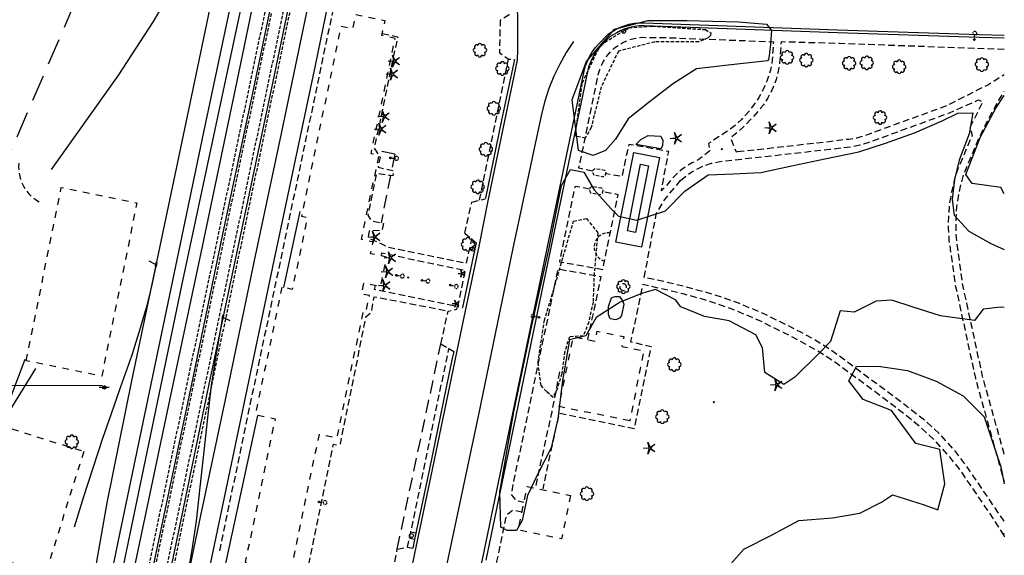
# Model space of a CAD drawing. Extents: x 190545 to 192754, y 64199 to 66402.
# Drawn here: x 192007 to 192749, y 65437 to 65841 of the extents above; entities that cross this region are included whole.
import ezdxf
from ezdxf.enums import TextEntityAlignment as Align

# ---------------------------------------------------------------- set-up
doc = ezdxf.new("R2010")
doc.units = 0
doc.header["$MEASUREMENT"] = 0
for name, pattern in [('BBBB', [0.75, 0.5, -0.25]), ('CCCC', [1.5, 1, -0.5]), ('DASHED', [0.75, 0.5, -0.25]), ('DDDD', [2, 1, -1]), ('LLLL', [6, 4, -2]), ('PPPP', [3, 2, -1])]:
    doc.linetypes.add(name, pattern=pattern)
doc.layers.get('0').update_dxf_attribs({"color": 2, "linetype": 'CONTINUOUS'})
for name, color, linetype in [('ABUILDING$X', 2, 'CONTINUOUS'), ('ACURB_GUTTER', 2, 'CONTINUOUS'), ('AFENCE$N', 2, 'CONTINUOUS'), ('AFENCE$X', 2, 'CONTINUOUS'), ('ALANDSCAPING$N', 2, 'CONTINUOUS'), ('ALANDSCAPING$X', 2, 'CONTINUOUS'), ('ALIGHTING$N', 2, 'CONTINUOUS'), ('AMISC$N', 2, 'CONTINUOUS'), ('ARAILROAD$N', 2, 'CONTINUOUS'), ('ARAILROAD$X', 2, 'CONTINUOUS'), ('AROADWAY', 2, 'CONTINUOUS'), ('AROADWAY$X', 2, 'CONTINUOUS'), ('ASIDEWALK', 2, 'CONTINUOUS'), ('ASTORM_SEW$X', 2, 'CONTINUOUS'), ('F401120_TOP_OF_RAIL$X', 2, 'CONTINUOUS'), ('F401121_TOP_OF_RAIL$X', 2, 'CONTINUOUS'), ('F401122_TOP_OF_RAIL$X', 2, 'CONTINUOUS'), ('F401123_TOP_OF_RAIL$X', 2, 'CONTINUOUS'), ('F421146_UNDRGDFOCABL$N', 2, 'CONTINUOUS'), ('F431098_UNDRGDELECLN$N', 2, 'CONTINUOUS'), ('F437500_POWER_POLE$N', 2, 'CONTINUOUS'), ('F451098_GAS_LOW_PRES$N', 2, 'CONTINUOUS'), ('F471095_WATER_LINE$N', 2, 'CONTINUOUS'), ('OBSCURE$X', 2, 'CONTINUOUS')]:
    doc.layers.add(name, color=color, linetype=linetype)
doc.linetypes.add('AAA1', pattern='A,2,-1,2,-0.5,["W",Standard,S=1,R=0,X=0,Y=-0.5],-1.5,2,-1', length=10)
doc.linetypes.add('AAAL', pattern='A,2,-1,2,-0.75,["E",Standard,S=1,R=0,X=0,Y=-0.5],-1.25,2,-1', length=10)
doc.linetypes.add('AAAN', pattern='A,2,-1,2,-0.75,["G",Standard,S=1,R=0,X=0,Y=-0.5],-1.25,2,-1', length=10)
doc.linetypes.add('AAAS', pattern='A,0,[104,PICS21.SHX,S=1,R=0,X=0,Y=0],-2,1e-05', length=2.00001)
doc.linetypes.add('AAAW', pattern='A,2,-1,2,-0.5,["FO",Standard,S=1,R=0,X=0,Y=-0.5],-1.75,2,-1', length=10.25)
doc.linetypes.add('DBLL', pattern='A,1,["-",Standard,S=2.5,R=0,X=-1,Y=-1.1],0', length=1)
doc.linetypes.add('IIII', pattern='A,0,[141,PICS21.SHX,S=1,R=0,X=0,Y=0.2],0.45,[141,PICS21.SHX,S=1,R=0,X=0,Y=0.2],0.45,["|",Standard,S=0.2,R=0,X=0,Y=0],0.2,["|",Standard,S=0.2,R=0,X=0,Y=0],0.3', length=1.4)
doc.linetypes.add('MAAQ', pattern='A,3,-1,[101,PICS21.SHX,S=0.075,R=0,X=2.1,Y=0.15],3,-0.25,["?",Standard,S=1,R=0,X=0,Y=-0.5],-1.75', length=9)
doc.linetypes.add('MISS', pattern='A,1,-1,1,-1,1,-0.25,["?",Standard,S=1,R=0,X=0,Y=-0.5],-0.75', length=6)
doc.linetypes.add('SAAB', pattern='A,1,-0.5,1,-0.5,[102,PICS21.SHX,S=0.05,R=0,X=0.0625,Y=0],-0.5,1,-0.5', length=5)
doc.linetypes.add('SAAY', pattern='A,0.5,-0.25,["+",Standard,S=2,R=0,X=0,Y=-1],-1.6', length=2.35)

# ---------------------------------------------------------------- blocks, each defined once
blk = doc.blocks.new('D')
at = {"color": 0}
for p, q in [((-2.5, 0), (-7.6, 0)), ((7.5, 0), (2.5, 0))]:
    blk.add_line(p, q, dxfattribs=at)
at = {"color": 0, "linetype": 'Continuous'}
for radius in [2.53, 2.03, 1.53, 1.03, 0.529, 0.0292]:
    blk.add_circle((0, 0), radius, dxfattribs=at)
blk.add_attdef('SHOTNUM', text='', height=5, dxfattribs=at).set_placement((-8, 0), align=Align.RIGHT)
blk.add_attdef('NOTE', (0, 0), '', height=5, dxfattribs=at)
blk = doc.blocks.new('OO')
at = {"color": 0}
for centre, start, end in [((-7.3, 0), 89.4469, 272.7388), ((-5.2, 5.1), 44.4469, 227.7388), ((0, 7.3), 359.4469, 182.7388), ((5.1, 5.2), 314.4469, 137.7388), ((7.3, 0), 269.4469, 92.7388), ((-5.1, -5.2), 134.4469, 317.7388), ((0, -7.3), 179.4469, 2.7388), ((5.2, -5.1), 224.4469, 47.7388)]:
    blk.add_arc(centre, 2.94, start, end, dxfattribs=at)
at = {"color": 0, "linetype": 'Continuous'}
blk.add_attdef('SHOTNUM', text='', height=5, dxfattribs=at).set_placement((-10.7, 0), align=Align.RIGHT)
blk.add_attdef('NOTE', (0, 0), '', height=5, dxfattribs=at)
blk = doc.blocks.new('K')
at = {"color": 0, "linetype": 'Continuous'}
for p, q in [((0, 4), (0, 5)), ((0, 1.7), (0, 3.2)), ((0, 0), (0, 1))]:
    blk.add_line(p, q, dxfattribs=at)
blk.add_circle((0, -1.3), 1.28, dxfattribs=at)
for start, end in [(149.2088, 183.4946), (200.6374, 234.9231), (97.7803, 132.066), (252.066, 286.3517), (46.3517, 80.6374), (303.4946, 337.7803), (354.9231, 29.2088)]:
    blk.add_arc((0, 7.9), 2.91, start, end, dxfattribs=at)
blk.add_attdef('SHOTNUM', text='', height=5, dxfattribs=at).set_placement((-3.3, 0), align=Align.RIGHT)
blk.add_attdef('NOTE', (0, 0), '', height=5, dxfattribs=at)
blk = doc.blocks.new('MM')
at = {"color": 0}
for p, q in [((-9.4, 0), (-1.8, 0.6)), ((-2.9, 9), (0, 2)), ((-1.1, 1.6), (-2.9, 9)), ((1.2, 1.6), (7.7, 5.7)), ((7.7, 5.7), (1.9, 0.7)), ((-1.8, -0.6), (-9.4, 0)), ((-2.8, -9), (-1, -1.6)), ((0.1, -1.9), (-2.8, -9)), ((7.8, -5.5), (1.3, -1.5)), ((1.9, -0.5), (7.8, -5.5))]:
    blk.add_line(p, q, dxfattribs=at)
for centre, start, end in [((-1.9, 1.4), 274.6163, 13.9604), ((0.8, 2.3), 202.6163, 301.9604), ((2.5, 0.1), 130.6163, 229.9604), ((-1.8, -1.4), 346.6163, 85.9604), ((0.9, -2.2), 58.6163, 157.9604)]:
    blk.add_arc(centre, 0.84, start, end, dxfattribs=at)
at = {"color": 0, "linetype": 'Continuous'}
blk.add_attdef('SHOTNUM', text='', height=5, dxfattribs=at).set_placement((-10.1, 0), align=Align.RIGHT)
blk.add_attdef('NOTE', (0, 0), '', height=5, dxfattribs=at)
blk = doc.blocks.new('BD')
at = {"color": 0, "linetype": 'Continuous'}
for p, q in [((-1.011559, 1.006191), (1.00618, -1.000013)), ((-1.005792, -1.005781), (1.000413, 1.011958))]:
    blk.add_line(p, q, dxfattribs=at)
blk.add_attdef('SHOTNUM', text='', height=5, dxfattribs=at).set_placement((-1.5888, 0), align=Align.RIGHT)
blk.add_attdef('NOTE', (0, 0), '', height=5, dxfattribs=at)
blk = doc.blocks.new('SS')
at = {"color": 0}
blk.add_circle((0, 0), 2.9935, dxfattribs=at)
at = {"color": 0, "linetype": 'Continuous'}
blk.add_attdef('SHOTNUM', text='', height=5, dxfattribs=at).set_placement((-3.7482, 0), align=Align.RIGHT)
blk.add_attdef('NOTE', (0, 0), '', height=5, dxfattribs=at)
blk = doc.blocks.new('NN')
at = {"color": 0}
for p, q in [((-1.081327, -0.423904), (-2.157236, 3.904081)), ((-2.157236, 3.904081), (-0.452319, -0.188433)), ((0.259373, -0.415723), (4.043057, 1.944948)), ((4.043057, 1.944948), (0.677692, -0.941181)), ((-5.936478, -1.387342), (-1.517417, -1.030527)), ((-1.487846, -1.701513), (-5.936478, -1.387342)), ((-2.071886, -6.616755), (-1.045672, -2.303717)), ((-0.398388, -2.482939), (-2.071886, -6.616755)), ((4.095806, -4.557287), (0.31098, -2.248497)), ((0.681452, -1.688277), (4.095806, -4.557287))]:
    blk.add_line(p, q, dxfattribs=at)
for centre, start, end in [((-1.556854, -0.542117), 274.616309, 13.96037), ((-1.522365, -2.190296), 346.616309, 85.96037), ((0, 0), 202.616309, 301.96037), ((0.055805, -2.66681), 58.616309, 157.96037), ((0.996678, -1.313133), 130.616309, 229.96037)]:
    blk.add_arc(centre, 0.49, start, end, dxfattribs=at)
at = {"color": 0, "linetype": 'Continuous'}
blk.add_attdef('SHOTNUM', text='', height=5, dxfattribs=at).set_placement((-6.4475, 0), align=Align.RIGHT)
blk.add_attdef('NOTE', (0, 0), '', height=5, dxfattribs=at)
blk = doc.blocks.new('CC')
at = {"color": 0}
for p, q in [((2.978595, 0.970455), (-3.015752, 0.970455)), ((-3.015752, 0.970455), (-3.015752, -1.031769)), ((-0.018579, 0.970455), (3.033337, 11.001397)), ((2.978595, -1.031769), (2.978595, 0.970455)), ((-3.015752, -1.031769), (2.978595, -1.031769))]:
    blk.add_line(p, q, dxfattribs=at)
at = {"color": 0, "linetype": 'Continuous'}
blk.add_attdef('SHOTNUM', text='', height=5, dxfattribs=at).set_placement((-3.5457, 0), align=Align.RIGHT)
blk.add_attdef('NOTE', (0, 0), '', height=5, dxfattribs=at)

msp = doc.modelspace()

# ---------------------------------------------------------------- linework, layer by layer
at = {"layer": 'ABUILDING$X', "linetype": 'DDDD', "ltscale": 5, "flags": 128}
for points in [[(192204.17, 65639.56), (192184.17, 65543.41), (192199.06, 65540.32), (192176.54, 65432.11), (192210.84, 65424.98), (192232.42, 65528.7), (192245.75, 65525.93), (192265.8, 65622.29), (192267.88, 65621.86), (192270.23, 65633.18), (192264.23, 65634.43), (192265.95, 65642.69), (192278.53, 65640.08), (192283.15, 65662.28), (192271.06, 65664.79), (192272.89, 65673.59), (192264.15, 65675.41), (192277.36, 65738.91), (192271.43, 65740.15), (192289.54, 65827.19), (192279.58, 65829.26), (192281.91, 65840.45), (192259.72, 65845.07), (192257.47, 65834.25), (192248.62, 65836.09), (192218.85, 65692.99), (192223.29, 65692.06), (192212.02, 65637.92), (192204.17, 65639.56)], [(192011.41, 65584.06), (192037.89, 65714.74), (192094.85, 65703.2), (192068.37, 65572.51), (192011.41, 65584.06)], [(192466.4, 65538.74), (192413.14, 65549.49), (192423.79, 65602.25), (192440.47, 65598.88), (192441.97, 65606.3), (192462.01, 65602.26), (192460.51, 65594.83), (192477.05, 65591.49), (192466.4, 65538.74)], [(192054.8, 65515.76), (192026.05, 65423.67), (191971.65, 65440.65), (192000.4, 65532.74), (192054.8, 65515.76)], [(192421.75, 65482.47), (192414.89, 65449.68), (192382.31, 65456.5), (192389.17, 65489.28), (192421.75, 65482.47)]]:
    msp.add_lwpolyline(points, dxfattribs=at)
at = {"layer": 'ACURB_GUTTER', "linetype": 'IIII', "ltscale": 5, "flags": 128}
for points in [[(192255.23, 65210.21), (192260.1, 65225.45), (192260.34, 65226.41), (192265.03, 65248.19), (192271.86, 65281.88), (192284.23, 65341.13), (192292.91, 65382.41), (192304.47, 65438.79), (192317.76, 65501.98), (192334.74, 65584.35), (192342.49, 65621.63), (192353.06, 65671.55), (192359.43, 65703.49), (192372.18, 65765), (192381.79, 65810.65), (192382.02, 65818.6), (192382.04, 65830.37), (192381.97, 65845.55), (192376.35, 65871.44), (192374.39, 65871.02), (192374, 65870.94)], [(192748.69, 65243.26), (192747.85, 65243.29), (192748.8, 65276.51), (192748.79, 65276.8), (192748.75, 65277.09), (192748.68, 65277.37), (192748.57, 65277.64), (192748.44, 65277.9), (192748.28, 65278.14), (192748.09, 65278.36), (192747.88, 65278.56), (192747.65, 65278.73), (192747.4, 65278.88), (192747.14, 65279), (192746.86, 65279.08), (192746.58, 65279.14), (192746.29, 65279.17), (192711.24, 65280.13), (192644.03, 65282.5), (192578.74, 65284.57), (192463.35, 65288.01), (192343.73, 65292.45), (192342.98, 65292.5), (192342.22, 65292.6), (192341.48, 65292.74), (192340.74, 65292.93), (192340.02, 65293.17), (192339.31, 65293.45), (192338.62, 65293.77), (192337.96, 65294.13), (192337.31, 65294.53), (192336.69, 65294.97), (192336.11, 65295.45), (192335.55, 65295.96), (192335.02, 65296.51), (192334.53, 65297.09), (192332.89, 65299.13), (192332.35, 65299.86), (192331.85, 65300.62), (192331.4, 65301.42), (192330.99, 65302.23), (192330.65, 65303.08), (192330.35, 65303.94), (192330.11, 65304.82), (192329.92, 65305.71), (192329.79, 65306.61), (192329.72, 65307.52), (192329.71, 65308.43), (192329.75, 65309.34), (192329.85, 65310.25), (192330, 65311.14), (192350.71, 65412.42), (192355.45, 65434.2), (192397.23, 65635.05), (192432.17, 65802.53), (192433.15, 65806.35), (192434.49, 65810.05), (192436.17, 65813.62), (192438.18, 65817.01), (192440.49, 65820.2), (192443.09, 65823.16), (192450.06, 65830.37), (192450.5, 65830.71), (192455.37, 65833.54), (192458.76, 65835.3), (192462.29, 65836.73), (192465.95, 65837.83), (192469.69, 65838.58), (192473.48, 65838.97), (192477.3, 65839.01), (192623.09, 65833.66), (192729.8, 65830.14), (192748.69, 65829.68)]]:
    msp.add_lwpolyline(points, dxfattribs=at)
at = {"layer": 'ACURB_GUTTER'}
for points in [[(192748.69, 65827.28, 5980.9), (192729.74, 65827.74, 5980.7), (192623, 65831.26, 5980.08), (192477.21, 65836.61, 5979.56), (192473.62, 65836.58, 5979.56), (192470.05, 65836.2, 5979.56), (192466.53, 65835.5, 5979.56), (192463.09, 65834.47, 5979.54), (192459.76, 65833.12, 5979.52), (192456.58, 65831.46, 5979.51), (192451.7, 65828.63, 5979.43), (192444.82, 65821.49, 5979.57), (192442.36, 65818.7, 5979.57), (192440.18, 65815.69, 5979.57), (192438.29, 65812.49, 5979.57), (192436.71, 65809.13, 5979.57), (192435.45, 65805.64, 5979.58), (192434.52, 65802.04, 5979.58), (192399.58, 65634.56, 5979.39), (192357.8, 65433.7, 5978.8)], [(192379.45, 65811.14, 5980.9), (192369.83, 65765.49, 5980.4), (192357.64, 65706.65, 5979.74), (192357.5, 65706.1, 5979.73)], [(192340.58, 65624.18, 5980.02), (192350.71, 65672.03, 5979.55), (192350.88, 65672.86, 5979.55)], [(192333.7, 65591.13, 5980.44), (192332.39, 65584.83, 5980.53), (192315.41, 65502.46, 5979.52), (192305.21, 65453.98, 5978.96), (192304.23, 65449.3, 5978.91), (192302.86, 65442.83, 5978.83), (192302.83, 65442.66, 5978.83)]]:
    msp.add_polyline3d(points, dxfattribs=at)
at = {"layer": 'AFENCE$N', "linetype": 'SAAB', "ltscale": 5, "flags": 128}
for points in [[(192217.82, 65696.52), (192205.36, 65639.28)], [(192154.72, 65397.49), (192185.99, 65542.91)]]:
    msp.add_lwpolyline(points, dxfattribs=at)
at = {"layer": 'AFENCE$X', "linetype": 'SAAB', "ltscale": 5, "flags": 128}
msp.add_lwpolyline([(192488.8, 65737.23), (192475.37, 65669.76), (192455.97, 65673.62), (192469.41, 65741.1), (192488.8, 65737.23)], dxfattribs=at)
at = {"layer": 'ALANDSCAPING$X', "linetype": 'AAAS', "ltscale": 5, "flags": 128}
for points in [[(192570.22, 65810.24), (192540.64, 65807.09), (192516.64, 65804.15), (192498.56, 65792.58), (192481, 65779.04), (192465.25, 65766.55), (192455.56, 65751.12), (192448.07, 65742.54), (192438.86, 65738.85), (192427.87, 65742.63), (192422.91, 65781), (192433.84, 65809.78), (192454.83, 65834.09), (192480.02, 65840.78), (192509.81, 65840.71), (192548.3, 65839.64), (192569.58, 65837.85), (192573.23, 65833.07), (192572.8, 65826.47), (192572.52, 65822.25), (192571.89, 65816.87), (192571.53, 65813.87)], [(192571.55, 65814.07), (192570.92, 65811.17), (192570.22, 65810.24)], [(192748.69, 65709.84), (192746.16, 65714.79), (192724.49, 65717.71), (192719.86, 65724.55), (192730.55, 65752.43), (192742.34, 65774.65), (192748.69, 65784.1)], [(192726.44, 65614.33), (192700.73, 65617.99), (192680.08, 65624.54), (192663.92, 65629.8), (192652.14, 65628.91), (192635.52, 65620.71), (192624.97, 65621.63), (192617.7, 65598.71), (192608.46, 65589.12), (192590.95, 65571.59), (192582.64, 65566.26), (192568.35, 65575.24), (192566.42, 65593.82), (192561.59, 65603.71), (192541.39, 65614.26), (192522.81, 65617.56), (192504.99, 65624.68), (192500.9, 65630.09), (192485.91, 65637.68), (192476.04, 65635.01), (192459.32, 65628.23), (192441.23, 65616.81), (192433.19, 65602.78), (192421.08, 65599.84), (192415.73, 65569.26), (192412.1, 65540.28), (192407.26, 65518.4), (192396.99, 65498.2), (192389.28, 65482.58), (192385.21, 65463.68), (192380.96, 65456.18), (192373.91, 65456.12), (192369.14, 65458.69), (192368.57, 65485.32), (192379.04, 65545.63), (192392.71, 65610.59), (192405.4, 65668), (192414.89, 65716.29), (192421.75, 65728.3), (192431.82, 65726.17), (192439.63, 65712.99), (192452.21, 65698.82), (192458.02, 65693.07), (192471.76, 65690.08), (192493.42, 65697.01), (192508.07, 65711.96), (192525.55, 65724.28), (192544.4, 65724.96), (192565.25, 65726.04), (192589.5, 65731.27), (192613.58, 65736.42), (192639.03, 65741.7), (192659.29, 65748.07), (192681.16, 65755.99), (192701.99, 65765.11), (192713.72, 65770.77), (192725.11, 65771.08), (192722.29, 65755.29), (192714.8, 65735.35), (192711.27, 65720.86), (192709.38, 65705.56), (192711.11, 65693.93), (192721.98, 65681.75), (192738.68, 65672.55), (192748.69, 65668.01)], [(192489.93, 65743.93), (192470.89, 65747.1), (192474.73, 65750.91), (192480.31, 65754.05), (192489.84, 65753.44), (192491.36, 65750.05), (192491.11, 65746.18), (192489.93, 65743.93)], [(192462.08, 65626.65), (192460.21, 65618.32), (192458.7, 65616.12), (192455.9, 65614.91), (192451.76, 65615.73), (192450.41, 65618.95), (192450.51, 65624.9), (192452.71, 65631.51), (192455.29, 65632.59), (192458.68, 65632.48), (192460.86, 65629.22), (192462.08, 65626.65)], [(192748.69, 65624.21), (192746.29, 65624.49), (192732.93, 65622.98), (192726.44, 65614.33)], [(192664.41, 65483.05), (192688.29, 65475.32), (192698.58, 65471.66), (192704.05, 65491.28), (192700.3, 65517.03), (192682.18, 65521.68), (192663.73, 65546.58), (192642.51, 65554.97), (192631.64, 65569.04), (192637.44, 65579.62), (192653.93, 65579.99), (192675.75, 65576.81), (192697.44, 65568.73), (192717.8, 65557.61), (192733.61, 65541.72), (192746.06, 65504.11), (192748.69, 65491.28)], [(192748.69, 65396.49), (192721.08, 65397.13), (192688, 65398.06), (192652.51, 65398.15), (192618.48, 65398.2), (192583.55, 65398.84), (192550.06, 65399.39), (192531.73, 65400.37), (192532.05, 65410.27), (192540.92, 65428.81), (192552.48, 65442), (192573.19, 65452.57), (192593.87, 65463.49), (192619.29, 65465.68), (192639.9, 65469.06), (192656.23, 65477.37), (192664.41, 65483.05)], [(192748.69, 65454.13), (192748.15, 65453.68), (192748.69, 65451.4)]]:
    msp.add_lwpolyline(points, dxfattribs=at)
at = {"layer": 'ALANDSCAPING$X', "linetype": 'BBBB', "ltscale": 5, "flags": 128}
for points in [[(192447.74, 65727.59), (192440.34, 65728.87), (192438.73, 65727.87), (192438.33, 65726.07), (192439.29, 65724.23), (192446.46, 65722.88), (192448.17, 65723.91), (192448.62, 65726.2), (192447.74, 65727.59)], [(192445.39, 65714.14), (192437.98, 65715.42), (192436.38, 65714.43), (192435.98, 65712.62), (192436.94, 65710.79), (192444.11, 65709.43), (192445.82, 65710.47), (192446.26, 65712.76), (192445.39, 65714.14)], [(192451.72, 65680.52), (192450.57, 65680.59), (192449.42, 65680.54), (192448.28, 65680.37), (192447.17, 65680.08), (192446.09, 65679.68), (192445.06, 65679.16), (192444.09, 65678.54), (192443.2, 65677.82), (192442.38, 65677.01), (192441.66, 65676.11), (192441.03, 65675.15), (192440.51, 65674.12), (192440.1, 65673.05), (192439.8, 65671.93), (192439.63, 65670.8), (192439.57, 65669.65), (192439.64, 65668.5), (192439.83, 65667.36), (192440.13, 65666.26), (192440.56, 65665.18), (192441.09, 65664.16), (192441.73, 65663.21), (192442.46, 65662.32), (192443.29, 65661.52), (192444.19, 65660.81), (192445.17, 65660.2), (192446.2, 65659.69), (192447.28, 65659.3)]]:
    msp.add_lwpolyline(points, dxfattribs=at)
at = {"layer": 'AMISC$N', "linetype": 'MISS', "ltscale": 5, "flags": 128}
msp.add_lwpolyline([(192464.68, 65682.03), (192474.64, 65732.26), (192480.65, 65731.07), (192470.69, 65680.84), (192464.68, 65682.03)], dxfattribs=at)
at = {"layer": 'ARAILROAD$X', "linetype": 'SAAY', "ltscale": 5, "flags": 128}
for points in [[(192254.83, 66398.86), (192254.24, 66392.67), (192251.04, 66363.2), (192244.9, 66317.29), (192235.08, 66258.12), (192221.93, 66192.6), (192204.61, 66110.2), (192176.86, 65977.89), (192153.06, 65866.14), (192133.86, 65773.34), (192090.9, 65568.91), (192072.14, 65476.82), (192062.63, 65422.66), (192057.62, 65390.08), (192055.63, 65369.04), (192053.73, 65346.4)], [(192269.1, 66398.86), (192267.68, 66383.56), (192262.33, 66338.27), (192257.38, 66303.75), (192252.07, 66270.75), (192244.89, 66232.53), (192237.19, 66193.24), (192227.02, 66144.38), (192212.96, 66077.54), (192197.24, 66002.63), (192172.79, 65887.11), (192145.18, 65756.48), (192079.46, 65442.45), (192072.94, 65410.26), (192067.1, 65380.93), (192063.37, 65359.56), (192058.78, 65333.16), (192056.06, 65311.65)], [(192285.9, 66398.86), (192285.16, 66390.31), (192282.96, 66368.27), (192280.61, 66348.52), (192278.14, 66329.35), (192274.48, 66304.62), (192269.37, 66275.55), (192264.73, 66250.15), (192257.85, 66214.74), (192250.26, 66176.6), (192240.6, 66130.49), (192230.12, 66079.63), (192217.63, 66020.54), (192208.3, 65977.24), (192198.42, 65929.96), (192185.58, 65869.11), (192170.17, 65794.87), (192143.03, 65665.52), (192119.55, 65554.42), (192094.87, 65437.36), (192073.63, 65337.08)], [(192299.67, 66398.86), (192299.54, 66397.48), (192296.93, 66373.54), (192293.03, 66342.99), (192288.61, 66311.88), (192284.23, 66286.67), (192279.2, 66257.46), (192273.9, 66228.23), (192266.66, 66191.85), (192257.73, 66148.51), (192248.71, 66106.36), (192238.67, 66058.01), (192224.5, 65990.77), (192207.07, 65906.69), (192182.25, 65787.09), (192159.46, 65679.45), (192136.91, 65571.07), (192115.1, 65467.59), (192084.54, 65322.08)], [(192312.57, 66398.86), (192309.35, 66370.23), (192304.79, 66335.13), (192299.46, 66298.4), (192293.45, 66262.32), (192279.7, 66190.39), (192262.18, 66105.94), (192233.52, 65968.81), (192197.03, 65793.49), (192148.77, 65565.27), (192127.93, 65464.2), (192102.88, 65343.61), (192089.02, 65279.69)], [(192329.75, 66398.86), (192326.33, 66371.12), (192320.1, 66328.34), (192311.26, 66275.01), (192298.38, 66206.03), (192282.98, 66131.24), (192267.99, 66060.46), (192248.23, 65967.32), (192222.39, 65845.7), (192203.72, 65755.48), (192183.31, 65659.7), (192161.57, 65555.87), (192142.87, 65467.26), (192115.18, 65334.51), (192099.27, 65259.96)], [(192343.02, 66398.86), (192342.32, 66392.25), (192338.79, 66363.9), (192333.04, 66322.7), (192324.83, 66272.84), (192316.26, 66223.71), (192303.36, 66159.01), (192290.65, 66098.4), (192272.16, 66011.99), (192254.49, 65929.33), (192229.16, 65806.84), (192197.98, 65659.79), (192172.15, 65536.06), (192145.12, 65406.76), (192122.97, 65302.26)], [(192164.51, 65951.26), (192155.34, 65928.85), (192148.44, 65914.74), (192139.84, 65897.5), (192125.73, 65871.75), (192107.02, 65839.8), (192080.38, 65798.89), (192030.17, 65728.31)], [(192109.12, 65655.59), (192105.59, 65639.01), (192101.85, 65624.08), (192097.32, 65608.61), (192090.98, 65588.19), (192082.3, 65563.53), (192075.21, 65543.39), (192069.05, 65525.54), (192061.8, 65503.83), (192054.73, 65481.53), (192054.73, 65481.53), (192047.62, 65458.65)], [(192132, 65415.16), (192136.52, 65441.44), (192139.82, 65463.06), (192142.82, 65490.93), (192145.95, 65518.09), (192148.27, 65541.14), (192151.21, 65565.43), (192154.43, 65586.39), (192159.67, 65616.82)]]:
    msp.add_lwpolyline(points, dxfattribs=at)
at = {"layer": 'AROADWAY', "linetype": 'CCCC', "ltscale": 5, "flags": 128}
for points in [[(192375.67, 65844.89), (192375.43, 65844.92), (192368.71, 65840.8), (192368.26, 65816.36), (192374.93, 65811.58), (192379.45, 65811.14)], [(192005.81, 65733.01), (192005.67, 65730.52), (192005.74, 65728.03), (192006.02, 65725.55), (192006.5, 65723.1), (192007.19, 65720.7), (192008.07, 65718.37), (192009.15, 65716.12), (192010.41, 65713.97), (192011.85, 65711.93), (192013.46, 65710.01), (192015.22, 65708.24), (192017.12, 65706.62), (192019.15, 65705.17), (192021.3, 65703.89)], [(192341.99, 65680.21), (192347.33, 65703.58)], [(192347.33, 65703.58), (192353.13, 65705.06), (192357.5, 65706.1)], [(192341.99, 65680.21), (192347.36, 65675.78)], [(192347.36, 65675.78), (192350.88, 65672.87)], [(192324.1, 65596.89), (192329.48, 65621.51), (192336.12, 65622.97), (192336.69, 65624.98), (192340.57, 65624.16)], [(192324.09, 65596.9), (192330.09, 65593.35)], [(192330.09, 65593.35), (192333.69, 65591.11)], [(192292.7, 65413.56), (192286.46, 65417.93), (192291.13, 65442.08)], [(192291.13, 65442.08), (192298.97, 65443.43), (192302.83, 65442.66)]]:
    msp.add_lwpolyline(points, dxfattribs=at)
at = {"layer": 'AROADWAY', "linetype": 'DBLL', "ltscale": 5, "flags": 128}
msp.add_lwpolyline([(192424.14, 65824.78), (192418.58, 65816.42), (192413.6, 65807.69), (192409.24, 65798.64), (192405.5, 65789.32), (192402.41, 65779.76), (192399.98, 65770.02), (192377.91, 65667.82), (192352.15, 65542.39), (192322.55, 65402.46), (192306.4, 65322.01)], dxfattribs=at)
at = {"layer": 'AROADWAY', "linetype": 'PPPP', "ltscale": 5, "flags": 128}
for points in [[(192289.26, 65739.78), (192274.8, 65742.92)], [(192289.26, 65739.78), (192286.8, 65727.79)], [(192285.98, 65723.68), (192278.94, 65688)], [(192291.13, 65442.08), (192324.09, 65596.9)]]:
    msp.add_lwpolyline(points, dxfattribs=at)
at = {"layer": 'AROADWAY$X', "linetype": 'LLLL', "ltscale": 5, "flags": 128}
msp.add_lwpolyline([(192208.02, 66398.86), (192207.13, 66391.15), (192199.2, 66344.95), (192189.58, 66298.97), (192173.02, 66227.13), (192150.16, 66136.22), (192130.8, 66064.37), (192104.26, 65987.28), (192075.48, 65916.39), (192044.82, 65846.7), (191998.38, 65738.87)], dxfattribs=at)
at = {"layer": 'ASIDEWALK', "linetype": 'CCCC', "ltscale": 5, "flags": 128}
for points in [[(192307.09, 65955.18), (192281.58, 65956.8), (192283.41, 65966.17), (192273.58, 65967.25), (192290.32, 66048.04), (192284.52, 66049.19), (192261.11, 65938.35), (192237.58, 65824.52), (192201.8, 65653.76), (192174.97, 65526.73), (192156.77, 65438.84)], [(192279.9, 65830.81), (192291.39, 65828.33), (192273.83, 65744.45), (192274.8, 65742.92), (192278.18, 65737.57), (192276.67, 65730.13), (192286.8, 65727.79), (192288.45, 65727.41), (192287.73, 65723.44), (192285.98, 65723.68), (192275.48, 65725.14), (192269.08, 65693.88), (192271.44, 65689.69), (192278.94, 65688), (192280.73, 65687.6), (192279.59, 65682.44), (192269.99, 65681.99), (192269.06, 65676.93), (192284.16, 65669.91), (192343.31, 65657.54), (192347.36, 65675.78)], [(192438.48, 65727.05), (192428.03, 65729.19), (192428.97, 65733.73), (192442.92, 65800.59), (192443.84, 65803.77), (192445.04, 65806.86), (192446.53, 65809.82), (192448.29, 65812.63), (192450.3, 65815.27), (192452.54, 65817.7), (192455.01, 65819.92), (192457.66, 65821.9), (192460.49, 65823.63), (192463.47, 65825.09), (192466.57, 65826.26), (192469.77, 65827.14), (192473.03, 65827.72), (192476.33, 65828), (192495.95, 65827.68), (192574.76, 65824.67), (192573.56, 65807.35), (192572.49, 65803.1), (192571.2, 65798.92), (192569.69, 65794.81), (192567.97, 65790.78), (192566.05, 65786.85), (192563.92, 65783.03), (192561.6, 65779.32), (192559.08, 65775.74), (192556.39, 65772.29), (192553.51, 65768.99), (192550.47, 65765.84), (192547.27, 65762.85), (192543.92, 65760.04), (192540.42, 65757.4), (192525.84, 65747.89), (192526.82, 65742.33), (192518.38, 65735.75), (192513.57, 65733.39), (192509, 65730.61), (192504.69, 65727.43), (192500.68, 65723.88), (192497.02, 65719.98), (192493.71, 65715.77), (192490.29, 65712.28), (192495.77, 65741.88), (192465.67, 65747.22), (192461.05, 65725.14), (192460.59, 65722.95), (192448.37, 65725.09)], [(192748.69, 65818.76), (192624.61, 65823.25), (192580.48, 65824.53), (192579.63, 65811.17), (192579.31, 65808.13), (192578.85, 65805.11), (192578.26, 65802.11), (192577.54, 65799.14), (192576.68, 65796.21), (192575.69, 65793.32), (192574.58, 65790.48), (192573.34, 65787.68), (192571.98, 65784.95), (192570.5, 65782.28), (192568.9, 65779.67), (192567.18, 65777.15), (192565.36, 65774.7), (192563.43, 65772.33), (192551.76, 65759.91), (192542.36, 65752.04), (192546.65, 65741.57), (192547.68, 65741.75)], [(192353.13, 65705.06), (192374.93, 65811.58)], [(192547.68, 65741.75), (192616.71, 65749.44), (192628.28, 65750.98), (192631.51, 65751.23), (192634.71, 65751.66), (192637.88, 65752.29), (192641.01, 65753.09), (192644.09, 65754.09), (192647.1, 65755.25), (192705, 65776.35), (192736.3, 65792.17), (192748.69, 65799.89)], [(192748.69, 65513.65), (192748.35, 65514.82), (192732.38, 65572.57), (192717.19, 65642.85), (192713, 65673.63), (192712.39, 65682.56), (192712.42, 65691.52), (192713.09, 65700.46), (192714.41, 65709.32), (192716.37, 65718.06), (192718.96, 65726.64), (192729.68, 65751.67), (192736.13, 65765.03), (192741.08, 65774.07), (192744.73, 65780.51), (192748.69, 65787.22)], [(192504.78, 65720.02), (192508.91, 65723.49), (192513.35, 65726.55), (192518.06, 65729.17), (192523.01, 65731.32), (192528.13, 65732.99), (192533.4, 65734.16), (192548.33, 65735.91), (192617.36, 65743.6), (192630.23, 65745.18), (192633.46, 65745.57), (192636.66, 65746.1), (192639.83, 65746.79), (192642.97, 65747.63), (192646.07, 65748.61), (192649.11, 65749.73), (192707.41, 65770.97), (192729.35, 65780.76), (192732.34, 65779.2), (192723.08, 65760.41), (192724.51, 65753.88), (192713.79, 65728.85), (192711.01, 65720.1), (192708.88, 65711.18), (192707.42, 65702.12), (192706.63, 65692.97), (192706.52, 65683.8), (192707.09, 65674.64), (192711.79, 65641.31), (192726.97, 65571.03), (192742.95, 65513.29), (192748.69, 65493.13)], [(192436.1, 65713.48), (192425.17, 65715.51), (192424.41, 65711.87), (192414.06, 65662.26), (192413.35, 65658.76), (192446.06, 65652.98), (192446.51, 65655.6), (192457.27, 65707.05), (192457.74, 65709.3), (192446.1, 65711.62)], [(192748.69, 65463.05), (192741.33, 65473.92), (192719.65, 65505.59), (192710.6, 65517.4), (192700.57, 65528.38), (192689.63, 65538.47), (192677.87, 65547.57), (192654.44, 65565.28), (192623.96, 65587.92), (192614.74, 65594.26), (192605.23, 65600.17), (192595.45, 65605.62), (192585.42, 65610.6), (192566.97, 65619.74), (192547.97, 65627.67), (192528.5, 65634.36), (192508.64, 65639.77), (192494.21, 65643.25), (192477.4, 65646.97), (192486.35, 65694.55), (192492.77, 65705.71), (192504.78, 65720.02)], [(192279.16, 65663.11), (192279.43, 65665.44), (192342.37, 65652.22), (192336.69, 65624.98), (192274.1, 65637.8), (192274.69, 65640.88)], [(192434.89, 65600.01), (192444.12, 65644.19), (192444.8, 65647.41), (192412.16, 65653.14), (192411.42, 65649.56), (192407.98, 65633.11), (192378.04, 65489.14), (192376.94, 65483.35), (192380.37, 65478.88), (192386.67, 65477.36)], [(192748.69, 65452.26), (192746.02, 65456.51), (192736.69, 65470.75), (192715.02, 65502.42), (192705.95, 65513.59), (192696.15, 65524.12), (192685.66, 65533.96), (192674.52, 65543.06), (192651.08, 65560.77), (192620.61, 65583.41), (192611.41, 65589.33), (192601.99, 65594.93), (192592.39, 65600.19), (192582.61, 65605.11), (192564.54, 65614.17), (192545.94, 65622.07), (192526.87, 65628.78), (192507.43, 65634.28), (192492.99, 65637.76), (192476.19, 65641.48), (192467.09, 65598.35), (192482.51, 65594.91), (192469.65, 65532.81), (192413.07, 65544.38), (192405.49, 65509.58), (192400.83, 65487.46)], [(192458.98, 65639.59), (192459, 65639.31), (192459.05, 65639.03), (192459.12, 65638.76), (192459.23, 65638.5), (192459.37, 65638.25), (192459.53, 65638.02), (192459.72, 65637.81), (192459.93, 65637.62), (192460.16, 65637.46), (192460.41, 65637.32), (192460.67, 65637.21), (192460.94, 65637.13), (192461.22, 65637.08), (192461.51, 65637.07), (192461.79, 65637.08), (192462.07, 65637.13), (192462.34, 65637.21), (192462.6, 65637.32), (192462.85, 65637.46), (192463.08, 65637.62), (192463.29, 65637.81), (192463.48, 65638.02), (192463.64, 65638.25), (192463.78, 65638.5), (192463.89, 65638.76), (192463.97, 65639.03), (192464.01, 65639.31), (192464.03, 65639.59), (192464.01, 65639.87), (192463.97, 65640.15), (192463.89, 65640.43), (192463.78, 65640.69), (192463.64, 65640.93), (192463.48, 65641.17), (192463.29, 65641.38), (192463.08, 65641.56), (192462.85, 65641.73), (192462.6, 65641.87), (192462.34, 65641.97), (192462.07, 65642.05), (192461.79, 65642.1), (192461.51, 65642.12), (192461.22, 65642.1), (192460.94, 65642.05), (192460.67, 65641.97), (192460.41, 65641.87), (192460.16, 65641.73), (192459.93, 65641.56), (192459.72, 65641.38), (192459.53, 65641.17), (192459.37, 65640.93), (192459.23, 65640.69), (192459.12, 65640.43), (192459.05, 65640.15), (192459, 65639.87), (192458.98, 65639.59)], [(192216.96, 65393.9), (192222.23, 65419.09), (192243.05, 65521.28), (192245.99, 65520.59), (192246.23, 65520.55), (192246.48, 65520.54), (192246.72, 65520.56), (192246.96, 65520.61), (192247.19, 65520.68), (192247.41, 65520.78), (192247.62, 65520.91), (192247.81, 65521.06), (192247.98, 65521.23), (192248.13, 65521.42), (192248.26, 65521.63), (192248.37, 65521.85), (192248.44, 65522.08), (192248.49, 65522.32), (192267.68, 65617.33), (192271.72, 65620.78), (192273.84, 65632.37), (192328.86, 65621.76)], [(192298.96, 65443.43), (192300.35, 65450.08), (192301.34, 65454.86), (192330.09, 65593.35)], [(192413.49, 65575.7), (192407.58, 65545.58), (192400, 65510.78), (192395.34, 65488.65)], [(192361.31, 65429.4), (192365.42, 65428.67), (192366.29, 65432.65), (192372.76, 65463.78), (192373.8, 65468.19), (192378.2, 65471.61), (192385.17, 65470.15)]]:
    msp.add_lwpolyline(points, dxfattribs=at)
at = {"layer": 'ASTORM_SEW$X', "linetype": 'MAAQ', "ltscale": 5, "flags": 128}
for points in [[(192304.23, 65449.3), (192300.35, 65450.08)], [(192305.21, 65453.98), (192301.34, 65454.86)]]:
    msp.add_lwpolyline(points, dxfattribs=at)
at = {"layer": 'F401120_TOP_OF_RAIL$X', "linetype": 'BBBB', "ltscale": 5, "flags": 128}
msp.add_lwpolyline([(192067.13, 65253.48), (192260.47, 66175.8), (192265.66, 66201.3), (192270.61, 66226.84), (192275.32, 66252.43), (192279.42, 66275.86), (192283.33, 66299.32), (192287.04, 66322.81), (192290.1, 66344.03), (192292.91, 66365.29), (192295.46, 66386.57), (192296.78, 66398.86)], dxfattribs=at)
at = {"layer": 'F401121_TOP_OF_RAIL$X', "linetype": 'BBBB', "ltscale": 5, "flags": 128}
msp.add_lwpolyline([(192071.92, 65252.57), (192265.27, 66174.83), (192270.46, 66200.37), (192275.43, 66225.96), (192280.16, 66251.59), (192284.27, 66275.02), (192288.2, 66298.49), (192291.92, 66322), (192294.99, 66343.29), (192297.8, 66364.62), (192300.36, 66385.99), (192301.74, 66398.86)], dxfattribs=at)
at = {"layer": 'F401122_TOP_OF_RAIL$X', "linetype": 'BBBB', "ltscale": 5, "flags": 128}
msp.add_lwpolyline([(192080.26, 65250.72), (192273.63, 66173.07), (192278.91, 66198.67), (192283.91, 66224.32), (192288.64, 66250.02), (192292.72, 66273.53), (192296.58, 66297.08), (192300.2, 66320.67), (192303.22, 66342.19), (192305.99, 66363.73), (192308.53, 66385.31), (192309.96, 66398.86)], dxfattribs=at)
at = {"layer": 'F401123_TOP_OF_RAIL$X', "linetype": 'BBBB', "ltscale": 5, "flags": 128}
msp.add_lwpolyline([(192085.13, 65249.76), (192278.47, 66171.96), (192283.73, 66197.57), (192288.72, 66223.23), (192293.45, 66248.95), (192297.55, 66272.55), (192301.44, 66296.19), (192305.11, 66319.86), (192308.13, 66341.43), (192310.9, 66363.03), (192313.43, 66384.67), (192314.93, 66398.86)], dxfattribs=at)
at = {"layer": 'F421146_UNDRGDFOCABL$N', "linetype": 'AAAW', "ltscale": 5, "flags": 128}
msp.add_lwpolyline([(192012.75, 65071.36), (192022.47, 65168.85), (192045.98, 65285.28), (192071.43, 65365.29), (192128.81, 65640.76), (192192.36, 65938.63), (192222.15, 66085.66), (192267.73, 66327.54), (192272.64, 66398.86)], dxfattribs=at)
at = {"layer": 'F431098_UNDRGDELECLN$N', "linetype": 'AAAL', "ltscale": 5, "flags": 128}
msp.add_lwpolyline([(191916.72, 65320.14), (191920.49, 65321.38), (191926.73, 65379.26), (191931.17, 65503.16), (191927.37, 65567.1), (191943.49, 65565.73), (192069.02, 65565.3)], dxfattribs=at)
at = {"layer": 'F451098_GAS_LOW_PRES$N', "linetype": 'AAAN', "ltscale": 5, "flags": 128}
msp.add_lwpolyline([(191869.35, 65176.53), (191879.28, 65218.53), (191892.21, 65252.16), (191916.71, 65286.93), (191930.98, 65320.21), (191958.1, 65440.37), (191983.79, 65522), (192018.68, 65578.12)], dxfattribs=at)
at = {"layer": 'F471095_WATER_LINE$N', "linetype": 'AAA1', "ltscale": 5, "flags": 128}
msp.add_lwpolyline([(192010.39, 65585.02), (191948.3, 65421.13)], dxfattribs=at)
at = {"layer": 'OBSCURE$X', "linetype": 'DASHED', "ltscale": 5}
for p, q in [((192444.36, 65822.34, 5980.01), (192465.8, 65835.19, 5980.22)), ((192465.8, 65835.19, 5980.22), (192483.59, 65836.42, 5980.45)), ((192483.59, 65836.42, 5980.45), (192509.94, 65834.7, 5980.57)), ((192509.94, 65834.7, 5980.57), (192523.51, 65833.81, 5980.45)), ((192525.56, 65827.63, 5980.49), (192518.59, 65824.55, 5980.9)), ((192523.51, 65833.81, 5980.45), (192527.45, 65831.35, 5980.47)), ((192527.38, 65829.35, 5980.43), (192525.56, 65827.63, 5980.49)), ((192527.45, 65831.35, 5980.47), (192527.38, 65829.35, 5980.43)), ((192430.7, 65793.7, 5979.78), (192444.36, 65822.34, 5980.01)), ((192485.3, 65824.46, 5980.3), (192457.91, 65817.59, 5980.38)), ((192518.59, 65824.55, 5980.9), (192485.3, 65824.46, 5980.3)), ((192457.91, 65817.59, 5980.38), (192444.96, 65790.73, 5980.64)), ((192425.14, 65753.39, 5980.5), (192430.7, 65793.7, 5979.78)), ((192444.96, 65790.73, 5980.64), (192437.3, 65759.91, 5980.72)), ((192437.3, 65759.91, 5980.72), (192432.91, 65751.99, 5980.74)), ((192432.91, 65751.99, 5980.74), (192425.14, 65753.39, 5980.5)), ((192416.14, 65662.26, 5979.39), (192424.06, 65689.26, 5979.28)), ((192424.06, 65689.26, 5979.28), (192433.87, 65691.29, 5979.61)), ((192433.87, 65691.29, 5979.61), (192442.39, 65680.39, 5980.02)), ((192442.39, 65680.39, 5980.02), (192439.58, 65649.99, 5980.18)), ((192409.07, 65637.65, 5979.22), (192416.14, 65662.26, 5979.39)), ((192439.58, 65649.99, 5980.18), (192438.81, 65628.35, 5980.04)), ((192402.04, 65614.4, 5979.09), (192409.07, 65637.65, 5979.22)), ((192438.81, 65628.35, 5980.04), (192435.47, 65613.26, 5979.98)), ((192397.26, 65582.66, 5979.29), (192402.04, 65614.4, 5979.09)), ((192435.47, 65613.26, 5979.98), (192431.42, 65602.7, 5979.95)), ((192420.99, 65602.19, 5979.96), (192417.37, 65590.98, 5979.65)), ((192431.42, 65602.7, 5979.95), (192420.99, 65602.19, 5979.96)), ((192417.37, 65590.98, 5979.65), (192415.13, 65574.39, 5979.53)), ((192399.57, 65565.43, 5979.18), (192397.26, 65582.66, 5979.29)), ((192415.13, 65574.39, 5979.53), (192411.83, 65563.15, 5979.48)), ((192403.67, 65560.87, 5979.23), (192399.57, 65565.43, 5979.18)), ((192408.6, 65556.45, 5979.29), (192403.67, 65560.87, 5979.23)), ((192411.83, 65563.15, 5979.48), (192408.6, 65556.45, 5979.29))]:
    msp.add_line(p, q, dxfattribs=at)

# ---------------------------------------------------------------- block references
at = {"layer": 'ALANDSCAPING$N', "xscale": 0.5, "yscale": 0.5, "zscale": 0.5}
for name, p in [('OO', (192353.48, 65818.25, 5981.45)), ('MM', (192289.01, 65809.95, 5982.45)), ('OO', (192585.05, 65812.82, 5979.76)), ('OO', (192599.52, 65810.77, 5979.7)), ('OO', (192631.83, 65808.44, 5979.91)), ('OO', (192645.12, 65808.71, 5980.09)), ('OO', (192731.87, 65807.41, 5980.4)), ('MM', (192287.38, 65800.24, 5982.37)), ('OO', (192370.36, 65804.48, 5980.73)), ('OO', (192669.51, 65805.75, 5979.96)), ('OO', (192363.95, 65774.41, 5980.67)), ('MM', (192281.27, 65768.28, 5982.2)), ('OO', (192655.12, 65767.5, 5979.09)), ('MM', (192278.65, 65758.64, 5982.08)), ('MM', (192572.89, 65759.63, 5979.39)), ('MM', (192501.59, 65751.79, 5979.39)), ('OO', (192357.95, 65743.5, 5980.58)), ('OO', (192351.83, 65715.21, 5980.29)), ('MM', (192274.05, 65677.38, 5981.22)), ('OO', (192344.39, 65671.84, 5979.67)), ('MM', (192285.9, 65661.72, 5980.97)), ('MM', (192283.8, 65651.12, 5980.97)), ('NN', (192340.13, 65650.51, 5980.23)), ('MM', (192281.61, 65640.73, 5980.97)), ('OO', (192461.59, 65639.98, 5979.23)), ('NN', (192335.54, 65627.79, 5980.26)), ('OO', (192499.98, 65581.23, 5978.11)), ('MM', (192577.26, 65565.88, 5978.03)), ('OO', (192490.95, 65541.86, 5977.95)), ('OO', (192045.8, 65522.94, 5980.88)), ('MM', (192481.52, 65518.21, 5978.01)), ('OO', (192434.1, 65483.81, 5978.7))]:
    msp.add_blockref(name, p, dxfattribs=at)
at = {"layer": 'ALIGHTING$N', "xscale": 0.5, "yscale": 0.5, "zscale": 0.5}
for p, rotation in [((192726.29, 65826.96, 5980.75), 356), ((192286.74, 65736.98, 5981.64), 266), ((192291.1, 65648.46, 5980.67), 263), ((192310.42, 65644.61, 5980.3), 264), ((192331.81, 65640.95, 5980.3), 257), ((192397.36, 65616.89, 5979.34), 77.99999999999999), ((192232.78, 65477.56, 5980.45), 264)]:
    msp.add_blockref('K', p, dxfattribs=dict(at, rotation=rotation))
at = {"layer": 'AMISC$N', "xscale": 0.5, "yscale": 0.5, "zscale": 0.5}
for p in [(192535.79, 65743.6, 5979.78), (192299.33, 65646.86, 5980.62), (192529.78, 65552.87, 5977.85)]:
    msp.add_blockref('BD', p, dxfattribs=at)
at = {"layer": 'ARAILROAD$N', "xscale": 0.5, "yscale": 0.5, "zscale": 0.5}
for p, rotation in [((192109.37, 65656.68, 5979.98), 79.99999999999996), ((192159.68, 65616.75, 5980.82), 261)]:
    msp.add_blockref('CC', p, dxfattribs=dict(at, rotation=rotation))
at = {"layer": 'ASTORM_SEW$X', "xscale": 0.5, "yscale": 0.5, "zscale": 0.5}
for p in [(192461.8, 65832.59, 5979.8), (192347.97, 65668.23, 5979.64), (192301.87, 65452.25, 5978.98)]:
    msp.add_blockref('SS', p, dxfattribs=at)
at = {"layer": 'F437500_POWER_POLE$N', "xscale": 0.5, "yscale": 0.5, "zscale": 0.5}
msp.add_blockref('D', (192070.32, 65564.02, 5979.87), dxfattribs=at)

doc.saveas('drawing.dxf')
